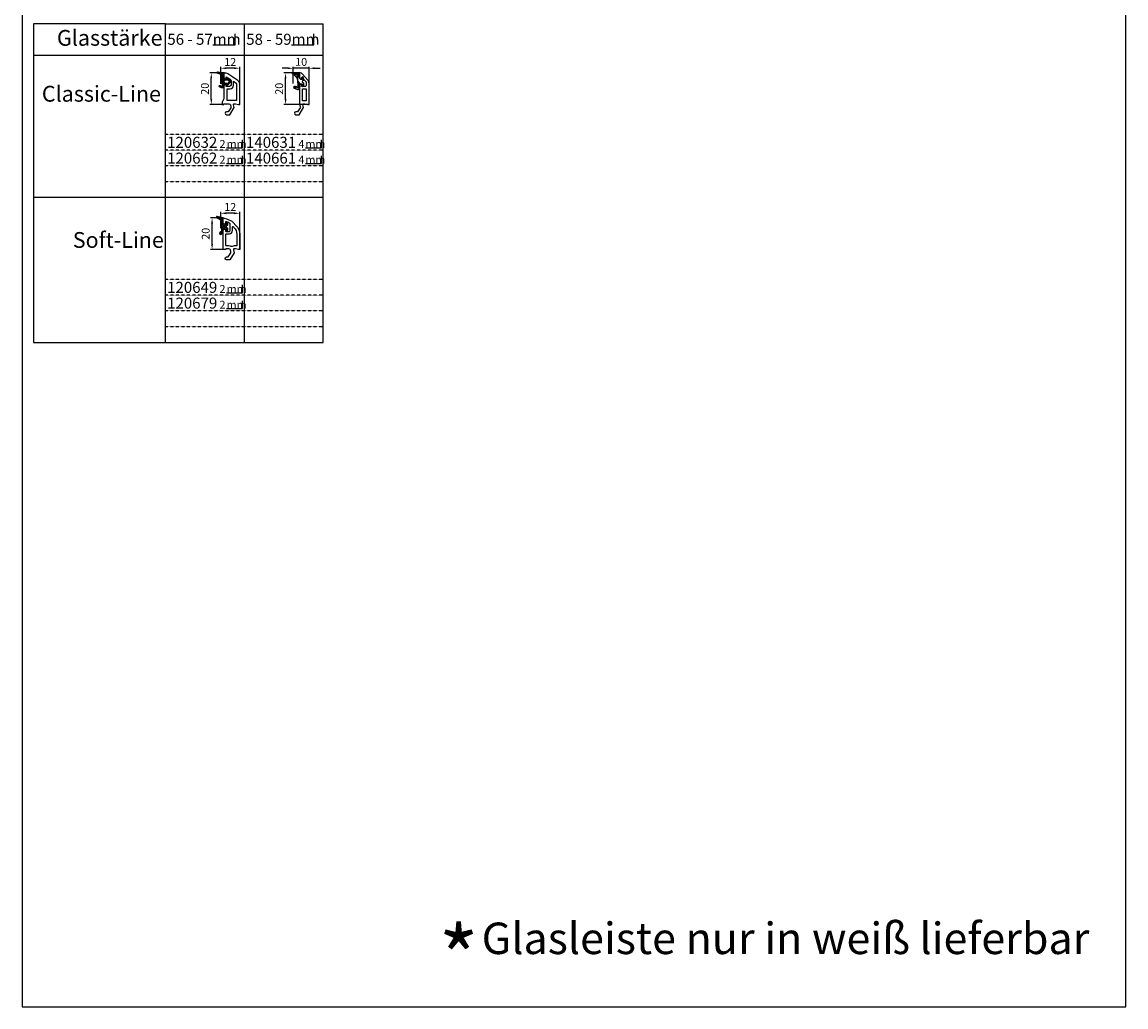
# Model space of a CAD drawing. Units: millimetres. Extents: x 10030 to 12230, y 5875 to 8530.
# Drawn here: x 11530 to 12230, y 7254 to 7879 of the extents above; entities that cross this region are included whole.
import ezdxf
from ezdxf.enums import TextEntityAlignment as Align

# ---------------------------------------------------------------- set-up
doc = ezdxf.new("R2010")
doc.units = ezdxf.units.MM
doc.linetypes.add('AUSGEZOGEN', pattern=[0])
doc.linetypes.add('GESTRICHELT2', pattern=[0.375, 0.25, -0.125])
doc.layers.get('DEFPOINTS').update_dxf_attribs({"color": 2})
for name, color, linetype in [('15', 1, 'AUSGEZOGEN'), ('31', 3, 'AUSGEZOGEN'), ('61', 6, 'AUSGEZOGEN'), ('SP_DEUTSCH', 7, 'Continuous')]:
    doc.layers.add(name, color=color, linetype=linetype)
doc.styles.add('ARIAL', font='arial.ttf')
doc.styles.add('arialn', font='ARIALN.TTF')
doc.styles.get("Standard").update_dxf_attribs({"font": 'arial.ttf'})
doc.dimstyles.new('M1_1_PLAN_A0', dxfattribs={"dimtxt": 5, "dimasz": 3.5, "dimexe": 1, "dimexo": 0, "dimgap": 1.5, "dimtad": 1, "dimdec": 1, "dimdsep": 46, "dimtxsty": 'arialn', "dimcen": 0, "dimclrd": 256, "dimclre": 256, "dimclrt": 256, "dimadec": 0, "dimazin": 0, "dimtfac": 1, "dimtdec": 1, "dimtmove": 0, "dimatfit": 3, "dimfxl": 1, "dimtolj": 1, "dimarcsym": 0})

# ---------------------------------------------------------------- blocks, each defined once
blk = doc.blocks.new('arialn_07_mm')
at = {"layer": 'DEFPOINTS'}
blk.add_lwpolyline([(5.684341886080801e-14, 0), (14.14186018808738, 0), (14.14186018808738, 7)], dxfattribs=at)
at = {"layer": 'SP_DEUTSCH', "color": 0, "style": 'arialn'}
blk.add_text('mm', height=7, dxfattribs=at).set_placement((5.684341886080801e-14, 0))
blk = doc.blocks.new('*D280')
at = {"layer": '15', "lineweight": -2, "transparency": 16777216}
for p, q in [((11658.13112674265, 7846.533957226533), (11649.13112674265, 7846.533957226533)), ((11650.13112674265, 7830.033957226531), (11650.13112674265, 7843.033957226533)), ((11657.53112674265, 7826.533957226531), (11649.13112674265, 7826.533957226531))]:
    blk.add_line(p, q, dxfattribs=at)
at = {"layer": '15', "transparency": 16777216}
for points in [[(11649.54779340932, 7843.033957226533), (11650.71446007598, 7843.033957226533), (11650.13112674265, 7846.533957226533)], [(11649.54779340932, 7830.033957226531), (11650.71446007598, 7830.033957226531), (11650.13112674265, 7826.533957226531)]]:
    blk.add_solid(points, dxfattribs=at)
at = {"layer": 'DEFPOINTS', "color": 0, "transparency": 16777216}
for p in [(11650.13112674265, 7846.533957226533), (11658.13112674265, 7846.533957226533), (11657.53112674265, 7826.533957226531)]:
    blk.add_point(p, dxfattribs=at)
at = {"layer": '15', "transparency": 16777216, "insert": (11646.07826180404, 7836.533957226534), "char_height": 5, "attachment_point": 5, "rotation": 90, "style": 'arialn'}
blk.add_mtext('\\A1;20', dxfattribs=at)
blk = doc.blocks.new('120632')
at = {"layer": '61'}
h = blk.add_hatch(dxfattribs=at)
h.set_pattern_fill('ANSI37', color=256, scale=7.5, style=0)
h.set_pattern_definition([(45, (-562.8711626432753, -620.9830532418143), (-0.6629126073623882, 0.6629126073623883), []), (135, (-562.8711626432753, -620.9830532418143), (-0.6629126073623883, -0.6629126073623882), [])])
edge = h.paths.add_edge_path()
edge.add_line((-8.493034638671588, 21.10297400000013), (-10.74027283867167, 21.92090229999974))
edge.add_arc((-10.60347681915856, 22.29678450522326), 0.4000007289472526, 80.40125512738189, 250.0018729404378, ccw=False)
edge.add_line((-10.53677783867147, 22.6911851000001), (-6.753456438671492, 22.05140310000013))
edge.add_arc((-6.803453409077164, 21.75560552516902), 0.2999931704651112, 0.0011411346579848214, 80.40629812425999, ccw=False)
edge.add_line((-6.503460238671551, 21.7556115000001), (-6.503460238671551, 18.64999010000008))
edge.add_arc((-6.103493242885309, 18.64996709578056), 0.3999669964477883, 179.9967046163754, 270.0033097079209)
edge.add_line((-6.103470138671582, 18.25000010000008), (-4.956943838671577, 18.25000010000008))
edge.add_arc((-4.956925248890533, 18.44998819500881), 0.1999880958727358, 269.994674103012, 345.0034800071011)
edge.add_line((-4.763748438671541, 18.39823920000003), (-4.702274638671383, 18.62765510000008))
edge.add_arc((-4.412503306215844, 18.55001048880617), 0.2999935178641572, 43.5913021679562, 164.9998862348343, ccw=False)
edge.add_line((-4.195225038671538, 18.75685890000011), (-2.834350938671378, 17.32743460000029))
edge.add_arc((-3.703483706576892, 16.50000770000032), 1.20001126790154, -43.59180370215398, 43.59180370213818, ccw=False)
edge.add_line((-2.834350938671605, 15.67258080000011), (-4.195225038671538, 14.24315650000005))
edge.add_arc((-4.412503306236558, 14.45000491111296), 0.2999935178232851, 195.0001137512347, 316.408697845981, ccw=False)
edge.add_line((-4.702274638671497, 14.37236030000008), (-4.763748438671541, 14.60177620000013))
edge.add_arc((-4.956929308090224, 14.54999614370372), 0.2000000563485369, 15.00481442216573, 89.99869095834329)
edge.add_line((-4.956924738671546, 14.74999620000006), (-6.103451138671517, 14.74999620000006))
edge.add_arc((-6.103493240240173, 14.35002920312305), 0.3999669990928619, 89.99396889692197, 180.0032952265244)
edge.add_line((-6.503460238671551, 14.35000620000005), (-6.503460238671551, 13.48038870000005))
edge.add_arc((-6.803577942307228, 13.48043459574666), 0.3001177071449994, 330.0033547647017, 359.99123799587306, ccw=False)
edge.add_line((-6.543659598040222, 13.33039096057519), (-6.877834638671516, 12.75155260000008))
edge.add_arc((-7.137661399115608, 12.90157312058965), 0.3000268355344833, 271.67140767323326, 329.9984337312697, ccw=False)
edge.add_line((-7.1289103874484, 12.60167393446932), (-7.503464038671609, 12.60167320000005))
edge.add_arc((-7.503406418585342, 15.6018194590198), 3.000146259573073, 233.1309203783533, 269.99889959106235, ccw=False)
edge.add_arc((-9.003460238671552, 13.60167700000013), 0.5000000000000058, 65.08074950999878, 233.1301498399988, ccw=False)
edge.add_line((-8.792789967538397, 14.05512825080962), (-7.925197938671545, 13.65205010000011))
edge.add_arc((-7.798789262118775, 13.92409403990896), 0.2999784304728451, 245.0774635841294, 365.0048157148794)
edge.add_line((-7.499954538671545, 13.95026400000006), (-7.703468638671552, 16.27667620000011))
edge.add_line((-7.703468638671552, 16.27667620000011), (-7.703468638671552, 19.97534950000011))
edge.add_arc((-8.903439585645216, 19.97537341816951), 1.199970947212036, 359.9988579638832, 430.0004939075982)
edge.add_arc((-8.493036342520362, 21.10297730563368), 3.718912990022851e-06, 70.00049391959094, 297.2682936655335)
edge = h.paths.add_edge_path(flags=16)
edge.add_arc((-5.603466788678815, 16.49999815000007), 0.8999919500360164, 89.99948751603499, 270.000512483965)
edge.add_line((-5.60345873867152, 15.60000620000005), (-4.103462538671465, 15.60000620000005))
edge.add_arc((-4.103454488664283, 16.49999815000024), 0.8999919500361869, 269.9994875160422, 450.0005124839578)
edge.add_line((-4.103462538671465, 17.39999010000042), (-5.60345873867152, 17.39999010000008))
blk.add_lwpolyline([(3.496539761328449, 2), (3.496539761328449, 15.13993283363016, 0.2544078161815718), (2.354667956721642, 17.2388582265105), (-4.0117121192485, 21.35828062860878, 0.144570976947535), (-6.184717231877585, 22.00000000000023), (-6.503460238671551, 22.00000000000023), (-6.503460238671778, 19.00000000000011, 0.414213562373095), (-5.503460238671778, 18), (-5.003460238671778, 18), (-5.003460238671778, 19.61782861984557), (-2.460208960514251, 17.97219543986125, -0.2544078161815718), (-2.003460238671551, 17.13262528270911), (-2.003460238671551, 14.50000000000023, -0.414213562373095), (-3.003460238671551, 13.50000000000023), (-5.003460238671551, 13.50000000000023), (-5.003460238671778, 15), (-5.503460238671551, 15, 0.414213562373095), (-6.503460238671551, 14), (-6.503460238671551, 5.499999999999545), (-7.703460238671823, 3.42153903091662), (-7.703460238671823, 2.299999999999727, 0.4142135623730951), (-7.403460238671641, 1.999999999999773), (-6.803460238671732, 1.999999999999773, 0.414213562373095), (-6.503460238671778, 2.299999999999727), (-6.503460238671778, 2.499999999999545), (-3.300697093794952, 2.5, -0.3394542588633653), (-2.334771267505857, 1.758819045102541), (-2.053772113641571, 0.7101159259971155, -0.2080002991315367), (-2.171649843774276, -0.07862238333848381), (-3.809668376206673, -2.699999999999363), (-4.803460238671505, -2.699999999999363, 0.9999999999999999), (-4.803460238671505, -4.499999999999432), (-2.811912083591551, -4.499999999999318), (0, 0), (-0.5012232078015586, 1.870590477448559, -0.4931454260313254), (-0.0182602946570114, 2.5), (0.930514357544098, 2.5), (2.796539761328404, 2), (3.496539761328449, 2), (2.996539761328449, 2)], format="xyb")
blk.add_lwpolyline([(1.268165400407042, 15.55971791220622, -0.2544078161815726), (1.496539761328449, 15.13993283363016), (1.496539761328449, 4.500000000000227), (-4.503460238671551, 4.500000000000227), (-4.503460238671551, 12.00000000000045), (-2.503460238671551, 12.00000000000023, 0.414213562373095), (-0.5034602386715505, 14.00000000000023), (-0.5034602386715505, 16.70606391396313)], format="xyb", close=True)
for points in [[(-8.493034638671588, 21.10297400000013), (-10.74027283867167, 21.92090229999974, -0.9131304237075323), (-10.53677783867147, 22.6911851000001), (-6.753456438671492, 22.05140310000013, -0.3659735484370281), (-6.503460238671551, 21.7556115000001), (-6.503460238671551, 18.64999010000008, 0.4142473276806821), (-6.103470138671582, 18.25000010000008), (-4.956943838671577, 18.25000010000008, 0.339497109879177), (-4.763748438671541, 18.39823920000003), (-4.702274638671383, 18.62765510000008, -0.5855743655137515), (-4.195225038671538, 18.75685890000011), (-2.834350938671378, 17.32743460000029, -0.3998884976982303), (-2.834350938671605, 15.67258080000011), (-4.195225038671538, 14.24315650000005, -0.5855743656770479), (-4.702274638671497, 14.37236030000008), (-4.763748438671541, 14.60177620000013, 0.3394244617136352), (-4.956924738671546, 14.74999620000006), (-6.103451138671517, 14.74999620000006, 0.4142612389169246), (-6.503460238671551, 14.35000620000005), (-6.503460238671551, 13.48038870000005, -0.1315987122318708), (-6.543659598040222, 13.33039096057519), (-6.877834638671516, 12.75155260000008, -0.2601405045438829), (-7.1289103874484, 12.60167393446932), (-7.503464038671609, 12.60167320000005, -0.1622690690008877), (-9.30345990715773, 13.20167675136497, -0.9007944216496032), (-8.792789967538397, 14.05512825080962), (-7.925197938671545, 13.65205010000011, 0.5769276983400284), (-7.499954538671545, 13.95026400000006), (-7.703468638671552, 16.27667620000011), (-7.703468638671552, 19.97534950000011, 0.3153066366750367), (-8.493035070607334, 21.10298080027974, 1.529147306277093)], [(-5.60345873867152, 17.39999010000008, 1.000008944572556), (-5.60345873867152, 15.60000620000005), (-4.103462538671465, 15.60000620000005, 1.00000894457243), (-4.103462538671465, 17.39999010000042)]]:
    blk.add_lwpolyline(points, format="xyb", close=True, dxfattribs=at)
blk = doc.blocks.new('*D281')
at = {"layer": '15', "lineweight": -2, "transparency": 16777216}
for p, q in [((11656.13112674265, 7839.673890060163), (11656.13112674265, 7850.533957226533)), ((11664.63112674265, 7849.533957226533), (11659.63112674265, 7849.533957226533)), ((11668.13112674265, 7839.673890060163), (11668.13112674265, 7850.533957226533))]:
    blk.add_line(p, q, dxfattribs=at)
at = {"layer": '15', "transparency": 16777216}
for points in [[(11659.63112674265, 7850.117290559866), (11659.63112674265, 7848.9506238932), (11656.13112674265, 7849.533957226533)], [(11664.63112674265, 7850.117290559866), (11664.63112674265, 7848.9506238932), (11668.13112674265, 7849.533957226533)]]:
    blk.add_solid(points, dxfattribs=at)
at = {"layer": 'DEFPOINTS', "color": 0, "transparency": 16777216}
for p in [(11656.13112674265, 7849.533957226533), (11656.13112674265, 7839.673890060163), (11668.13112674265, 7839.673890060163)]:
    blk.add_point(p, dxfattribs=at)
at = {"layer": '15', "transparency": 16777216, "insert": (11662.13112674265, 7853.544189150135), "char_height": 5, "attachment_point": 5, "style": 'arialn'}
blk.add_mtext('\\A1;12', dxfattribs=at)
blk = doc.blocks.new('*D282')
at = {"layer": '15', "lineweight": -2, "transparency": 16777216}
for p, q in [((11656.13112674266, 7748.033957226533), (11656.13112674266, 7758.533957226533)), ((11664.63112674266, 7757.533957226533), (11659.63112674266, 7757.533957226533)), ((11668.13112674266, 7734.533957226533), (11668.13112674266, 7758.533957226533))]:
    blk.add_line(p, q, dxfattribs=at)
at = {"layer": '15', "transparency": 16777216}
for points in [[(11659.63112674266, 7758.117290559866), (11659.63112674266, 7756.9506238932), (11656.13112674266, 7757.533957226533)], [(11664.63112674266, 7758.117290559866), (11664.63112674266, 7756.9506238932), (11668.13112674266, 7757.533957226533)]]:
    blk.add_solid(points, dxfattribs=at)
at = {"layer": 'DEFPOINTS', "color": 0, "transparency": 16777216}
for p in [(11656.13112674266, 7757.533957226533), (11656.13112674266, 7748.033957226533), (11668.13112674266, 7734.533957226533)]:
    blk.add_point(p, dxfattribs=at)
at = {"layer": '15', "transparency": 16777216, "insert": (11662.13112674266, 7761.544189150135), "char_height": 5, "attachment_point": 5, "style": 'arialn'}
blk.add_mtext('\\A1;12', dxfattribs=at)
blk = doc.blocks.new('*D283')
at = {"layer": '15', "lineweight": -2, "transparency": 16777216}
for p, q in [((11657.63112674266, 7754.533957226533), (11649.63112674266, 7754.533957226533)), ((11650.63112674266, 7738.033957226533), (11650.63112674266, 7751.033957226533)), ((11658.13112674266, 7734.533957226533), (11649.63112674266, 7734.533957226533))]:
    blk.add_line(p, q, dxfattribs=at)
at = {"layer": '15', "transparency": 16777216}
for points in [[(11650.04779340932, 7751.033957226533), (11651.21446007599, 7751.033957226533), (11650.63112674266, 7754.533957226533)], [(11650.04779340932, 7738.033957226533), (11651.21446007599, 7738.033957226533), (11650.63112674266, 7734.533957226533)]]:
    blk.add_solid(points, dxfattribs=at)
at = {"layer": 'DEFPOINTS', "color": 0, "transparency": 16777216}
for p in [(11650.63112674266, 7754.533957226533), (11657.63112674266, 7754.533957226533), (11658.13112674266, 7734.533957226533)]:
    blk.add_point(p, dxfattribs=at)
at = {"layer": '15', "transparency": 16777216, "insert": (11646.57826180405, 7744.533957226535), "char_height": 5, "attachment_point": 5, "rotation": 90, "style": 'arialn'}
blk.add_mtext('\\A1;20', dxfattribs=at)
blk = doc.blocks.new('-29009')
at = {"layer": '61'}
h = blk.add_hatch(dxfattribs=at)
h.set_pattern_fill('ANSI37', color=256, scale=8, angle=-90.00000000000001, style=0)
h.set_pattern_definition([(225, (116.7901373282557, 197.5735563640878), (-0.7071067811865475, 0.7071067811865476), []), (135, (116.7901373282557, 197.5735563640878), (0.7071067811865476, 0.7071067811865475), [])])
h.paths.add_polyline_path([(0, -8), (0, -9.28994949366097), (-1.005025253169151, -10.29497474683058, -0.9999998990251284), (-1.994974852354062, -9.305025358692546), (-1.994974893885228, -9.305025400224167), (-1.994974782704958, -9.305025289043897), (-1.994974746830849, -9.305025253169333), (-1.43933982822, -8.749390334559394, 0.1989123673796959), (-1, -7.688730162779393), (-1, -2.216928323969569, 0.2947791538608656), (-1.882672914721297, -0.8498484909746367), (-4.06462055607426, 0.1354453778681091, -0.9070811272138077), (-3.809035945108008, 0.8895196281546305), (0, 0), (0, -3, 0.4142135623730926), (1, -4), (1.5, -4), (1.5, -2.656388525237162, -0.4931454260313266), (1.87764571353091, -2.366610777350616), (2.258819045102427, -2.468745863721324, -0.3394542588633622), (3, -3.434671690010418), (3, -4.5, 1), (3, -6.5), (3, -7.5, -0.4142135623730925), (2, -8.5), (1.800000000000182, -8.5, -0.4142135623731143), (1.5, -8.200000000000273), (1.5, -7), (1, -7, 0.414213562373107)])
blk.add_lwpolyline([(1.5, -2.656388525237162), (1.5, -4), (1, -4, -0.4142135623730948), (0, -3), (0, 0), (-3.809035945108008, 0.8895196281546305, 0.9070811272138082), (-4.06462055607426, 0.1354453778681091), (-1.882672914721297, -0.8498484909746367, -0.2947791538608663), (-1, -2.216928323969569), (-1, -7.688730162779393, -0.1989123673796587), (-1.43933982822, -8.749390334558939), (-1.994974746830849, -9.305025253169333, 1.000000000000057), (-1.005025253169151, -10.29497474683058), (0, -9.28994949366097), (0, -8, -0.4142135623730883), (1, -7), (1.5, -7), (1.5, -8.200000000000273, 0.4142135623730728), (1.800000000000182, -8.5), (2, -8.5, 0.4142135623730883), (3, -7.5), (3, -6.5, -0.9999999999999999), (3, -4.5), (3, -3.434671690010418, 0.3394542588633704), (2.258819045102427, -2.468745863721324), (1.87764571353091, -2.366610777350616, 0.493145426031275)], format="xyb", close=True, dxfattribs=at)
blk = doc.blocks.new('AA')
blk.add_blockref('-29009', (0, 0))
blk = doc.blocks.new('120149')
for points in [[(2.796539761328404, 2), (0.9305143575438706, 2.5), (-0.0182602946570114, 2.5, 0.4931454260313203), (-0.5012232078015586, 1.870590477448332), (0, 0), (-2.811912083591778, -4.499999999999545), (-4.903460238671641, -4.499999999999545, -0.9999999999999999), (-4.903460238671641, -2.699999999999363), (-3.809668376206673, -2.699999999999363), (-2.171649843774276, -0.07862238333882487, 0.2080002991315369), (-2.053772113641571, 0.7101159259968881), (-2.334771267505857, 1.758819045102427, 0.3394542588633682), (-3.300697093794952, 2.5), (-5.203460238671596, 2.5), (-5.203460238671596, 2.299999999999727, -0.414213562373095), (-5.503460238671778, 2), (-6.703460238671596, 2, -0.4142135623731018), (-7.003460238671778, 2.299999999999727), (-7.003460238671778, 14, -0.414213562373095), (-6.003460238671778, 15), (-5.503460238671778, 15), (-5.503460238671778, 13.79999999999973, 0.4142135623731018), (-5.203460238671596, 13.5), (-3.003460238671778, 13.5, 0.414213562373095), (-2.503460238671778, 14), (-2.503460238671778, 18.15068498368191, 0.2395256743397805), (-2.708722009865141, 18.55457776212688, 0.09241454199475231), (-4.758797967430837, 19.53504743240228), (-5.125814525140868, 19.63338922264938, 0.4931454260312984), (-5.503460238671551, 19.34361147476284), (-5.503460238671551, 18), (-6.003460238671778, 18, -0.4142135623730909), (-7.003460238671778, 19), (-7.003460238671778, 22), (-4.29292368624624, 21.27371391972247, -0.1316524975873969), (-0.7066217975739164, 19.20316155890214), (1.153394010820648, 17.34314575050757, -0.1989123673796549), (3.496539761328222, 11.68629150101515), (3.496539761328222, 2)], [(-0.1193981953151706, 16.07035354437176, -0.1989123673796549), (1.696539761328268, 11.68629150101515), (1.696539761328268, 4.599999999999909, -0.4142135623730739), (1.396539761328313, 4.299999999999727), (-0.0182602946570114, 4.299999999999727, 0.149706741961579), (-1.30631121271017, 3.905498578457355, -0.2931621070195405), (-1.846076041237438, 3.892504460487999, 0.1374240510444456), (-3.300697093794952, 4.299999999999727), (-4.903460238671641, 4.299999999999727, -0.4142135623730995), (-5.203460238671596, 4.599999999999909), (-5.203460238671596, 11.69999999999982, -0.4142135623730708), (-4.903460238671641, 12), (-3.003460238671778, 12, 0.4142135623730961), (-1.003460238671778, 14), (-1.003460238671778, 16.23015151901654, -0.6681786379192997), (-0.4913282043157778, 16.44228355337236)]]:
    blk.add_lwpolyline(points, format="xyb", close=True)
blk = doc.blocks.new('120649')
for name, p in [('AA', (-7.003460238669959, 22)), ('120149', (0, 0))]:
    blk.add_blockref(name, p)
blk = doc.blocks.new('arialn_05_mm')
at = {"layer": 'DEFPOINTS'}
blk.add_lwpolyline([(5.684341886080801e-14, 0), (10.10132870577672, 0), (10.10132870577672, 5)], dxfattribs=at)
at = {"layer": 'SP_DEUTSCH', "color": 0, "style": 'arialn'}
blk.add_text('mm', height=5, dxfattribs=at).set_placement((5.684341886080801e-14, 0))
blk = doc.blocks.new('*D284')
at = {"layer": '15', "lineweight": -2, "transparency": 16777216}
for p, q in [((11706.13458698132, 7846.533922596722), (11696.23459308484, 7846.533922596722)), ((11697.23459308484, 7830.033957226487), (11697.23459308484, 7843.033922596722)), ((11711.43458698132, 7826.533957226487), (11696.23459308484, 7826.533957226487))]:
    blk.add_line(p, q, dxfattribs=at)
at = {"layer": '15', "transparency": 16777216}
for points in [[(11696.65125975151, 7843.033922596722), (11697.81792641817, 7843.033922596722), (11697.23459308484, 7846.533922596722)], [(11696.65125975151, 7830.033957226487), (11697.81792641817, 7830.033957226487), (11697.23459308484, 7826.533957226487)]]:
    blk.add_solid(points, dxfattribs=at)
at = {"layer": 'DEFPOINTS', "color": 0, "transparency": 16777216}
for p in [(11697.23459308484, 7846.533922596722), (11706.13458698132, 7846.533922596722), (11711.43458698132, 7826.533957226487)]:
    blk.add_point(p, dxfattribs=at)
at = {"layer": '15', "transparency": 16777216, "insert": (11693.18172814623, 7836.533939911606), "char_height": 5, "attachment_point": 5, "rotation": 90, "style": 'arialn'}
blk.add_mtext('\\A1;20', dxfattribs=at)
blk = doc.blocks.new('*D285')
at = {"layer": '15', "lineweight": -2, "transparency": 16777216}
for p, q in [((11698.63458698132, 7849.533957226486), (11695.13458698132, 7849.533957226486)), ((11702.13458698132, 7839.947958691288), (11702.13458698132, 7850.533957226486)), ((11712.13458698132, 7849.533957226486), (11702.13458698132, 7849.533957226486)), ((11712.13458698132, 7826.533957226487), (11712.13458698132, 7850.533957226486)), ((11715.63458698132, 7849.533957226486), (11719.13458698132, 7849.533957226486))]:
    blk.add_line(p, q, dxfattribs=at)
at = {"layer": '15', "transparency": 16777216}
for points in [[(11698.63458698132, 7850.117290559819), (11698.63458698132, 7848.950623893153), (11702.13458698132, 7849.533957226486)], [(11715.63458698132, 7850.117290559819), (11715.63458698132, 7848.950623893153), (11712.13458698132, 7849.533957226486)]]:
    blk.add_solid(points, dxfattribs=at)
at = {"layer": 'DEFPOINTS', "color": 0, "transparency": 16777216}
for p in [(11702.13458698132, 7849.533957226486), (11702.13458698132, 7839.947958691288), (11712.13458698132, 7826.533957226487)]:
    blk.add_point(p, dxfattribs=at)
at = {"layer": '15', "transparency": 16777216, "insert": (11707.13458698132, 7853.586822165094), "char_height": 5, "attachment_point": 5, "style": 'arialn'}
blk.add_mtext('\\A1;10', dxfattribs=at)
blk = doc.blocks.new('A$C624D044D')
at = {"layer": '61'}
h = blk.add_hatch(dxfattribs=at)
h.set_pattern_fill('ANSI37', color=256, scale=35, style=0)
h.set_pattern_definition([(45, (158.3611415523094, -112.2100725733897), (-3.093592167691145, 3.093592167691146), []), (135, (158.3611415523094, -112.2100725733897), (-3.093592167691146, -3.093592167691145), [])])
edge = h.paths.add_edge_path()
edge.add_line((23.9871434324204, 37.49789453197289), (23.98714343242017, 51.07474546827484))
edge.add_line((22.56564736678467, 52.57268977040678), (2.091815344906024, 53.64567784008727))
edge.add_line((1.63984707708633, 49.67880326455375), (15.92126387658803, 47.16060416005843))
edge.add_arc((22.48714343242011, 51.07474546827484), 1.500000000000057, 359.9999999999968, 446.9999999999944)
edge.add_arc((15.48714343242071, 44.69858477752791), 2.5, 0, 79.99999999999979)
edge.add_line((17.98714343242088, 24.99789453197332), (17.98714343242071, 44.69858477752794))
edge.add_arc((28.9871434324204, 37.49789453197297), 5, 180, 269.9999999999951)
edge.add_arc((36.49282529946117, 24.9978945319732), 3.999999999999915, 90, 270)
edge.add_line((31.49282529946117, 32.49789453197275), (28.98714343241994, 32.49789453197297))
edge.add_line((36.49282529946117, 28.99789453197309), (36.49282529946117, 37.52453458971382))
edge.add_arc((33.99296723680814, 37.49789502160911), 2.500000000000036, 359.9989849923255, 539.9989616757075)
edge.add_line((31.49287663103578, 32.49819999287365), (31.49296723721861, 37.49794032705313))
edge.add_arc((1.98714343242014, 51.64841877057813), 2.000000000000023, 86.99999999999929, 260.0000000000014)
edge.add_arc((28.9871694756269, 12.49789453197332), 5, 90, 180.0165958703774)
edge.add_line((23.98935053929301, 4.967240570239483), (23.98716968537343, 12.49644626909188))
edge.add_line((28.9871694756269, 17.49789453197332), (31.49282529946117, 17.49789453197332))
edge.add_line((18.98714343242108, 7.140907043297091), (18.98714343242096, 15.48353007775083))
edge.add_line((18.98714343242096, 15.48353007775083), (17.98714343242088, 24.99789453197332))
edge.add_arc((6.772456305039384, -4.05933758627782), 14, 46.26926448172181, 83.65145070073639)
edge.add_line((31.49297534425622, 12.49789502160911), (31.49297534425622, 17.49789502160775))
edge.add_arc((33.99297534425622, 12.49789502160911), 2.5, 180, 360)
edge.add_line((36.49297534425622, 20.9978954398448), (36.49297534425622, 12.49789502160911))
edge.add_arc((18.98944450678869, 4.997894544313453), 5, 250.0011807648222, 360.0165958703774)
edge.add_line((6.962795466686146, 4.054107180516723), (17.27944061754977, 0.2993961992260665))
edge.add_arc((7.98879780022952, 6.873206187569082), 3, 83.65145070073639, 250.0011807648206)
edge.add_arc((17.48714343242108, 7.140907043297062), 1.5, 226.2692644817218, 360)
for p, q in [((1.63984707708633, 49.67880326455375), (15.92126387658803, 47.16060416005843)), ((22.56564736678467, 52.57268977040678), (2.091815344906024, 53.64567784008727)), ((17.98714343242088, 24.99789453197332), (17.98714343242071, 44.69858477752794)), ((23.9871434324204, 37.49789453197289), (23.98714343242017, 51.07474546827484)), ((31.49282529946117, 38.49789453197332), (31.49282529946117, 38.49789453197329)), ((31.49287663103578, 32.49819999287365), (31.49296723721861, 37.49794032705313)), ((36.49282529946117, 28.99789453197309), (36.49282529946117, 37.52453458971382)), ((6.962795466686146, 4.054107180516723), (17.27944061754977, 0.2993961992260665)), ((18.98714343242096, 15.48353007775083), (17.98714343242088, 24.99789453197332)), ((18.98714343242108, 7.140907043297091), (18.98714343242096, 15.48353007775083)), ((23.98935053929301, 4.967240570239483), (23.98716968537343, 12.49644626909188)), ((31.49282529946117, 32.49789453197275), (28.98714343241994, 32.49789453197297)), ((28.9871694756269, 17.49789453197332), (31.49282529946117, 17.49789453197332)), ((31.49297534425622, 12.49789502160911), (31.49297534425622, 17.49789502160775)), ((36.49297534425622, 20.9978954398448), (36.49297534425622, 12.49789502160911))]:
    blk.add_line(p, q, dxfattribs=at)
for centre, radius, start, end in [((1.98714343242014, 51.64841877057813), 2.000000000000023, 86.99999999999929, 260.0000000000014), ((15.48714343242071, 44.69858477752791), 2.5, 0, 79.99999999999979), ((22.48714343242011, 51.07474546827484), 1.500000000000057, 359.9999999999968, 86.9999999999944), ((28.9871434324204, 37.49789453197297), 5, 180, 269.9999999999951), ((33.99296723680814, 37.49789502160911), 2.500000000000036, 359.9989849923255, 179.9989616757074), ((7.98879780022952, 6.873206187569082), 3, 83.65145070073639, 250.0011807648206), ((6.772456305039384, -4.05933758627782), 14, 46.26926448172181, 83.65145070073639), ((17.48714343242108, 7.140907043297062), 1.5, 226.2692644817218, 0), ((18.98944450678869, 4.997894544313453), 5, 250.0011807648222, 0.01659587037746874), ((28.9871694756269, 12.49789453197332), 5, 90, 180.0165958703774), ((33.99297534425622, 12.49789502160911), 2.5, 180, 0), ((36.49282529946117, 24.9978945319732), 3.999999999999915, 90, 270)]:
    blk.add_arc(centre, radius, start, end, dxfattribs=at)
blk = doc.blocks.new('140131')
for points in [[(3.5, 15.37685373671388, 0.1810547663876399), (2.762410320248364, 17.34700589906925), (-0.6916352861621817, 21.3134347749035, 0.216892843493938), (-2.199908832994424, 22), (-2.5, 21.99999999999977), (-2.5, 19, 0.4142135623730951), (-1.5, 18), (-0.9999999999995453, 18), (-1.000000000000909, 19.38345567904253), (1.577068386708106, 16.42409739927029, -0.1810547663875325), (1.699999999999818, 16.09573870554459), (1.699999999999818, 14, -0.4142135623730951), (1.199999999999818, 13.5), (-1, 13.5), (-1, 15), (-1.5, 15, 0.4142135623730951), (-2.5, 14), (-2.5, 2.507113567226725, 0.06554346281543842), (-2.465925826289094, 2.248294522123388), (-2.053772113641571, 0.7101159259971155, -0.2080002991314451), (-2.171649843774503, -0.07862238333814275), (-3.809668376205991, -2.699999999999136), (-4.800000000000182, -2.699999999999591, 1), (-4.800000000000182, -4.499999999999545), (-2.811912083592233, -4.499999999999318), (0, 0), (-0.5012232078015586, 1.870590477448559, -0.4931454260314107), (-0.0182602946570114, 2.5), (0.8339745962157394, 2.500000000000227), (2.699999999998909, 2), (3.500000000000455, 2)], [(-0.5000000000004547, 12), (1.5, 12, -0.414213562372629), (1.699999999999818, 11.80000000000018), (1.700000000000273, 4.5, -0.4142135623730951), (1.500000000000455, 4.299999999999955), (-0.5, 4.299999999999955, -0.4142135623730951), (-0.6999999999998181, 4.5), (-0.6999999999998181, 11.79999999999995, -0.4142135623724292)]]:
    blk.add_lwpolyline(points, format="xyb", close=True)
blk = doc.blocks.new('140631')
at = {"zscale": 0.5}
blk.add_blockref('140131', (0, 0), dxfattribs=at)
at = {"layer": '15', "xscale": 0.2000000000000455, "yscale": 0.2000000000000455, "zscale": 0.2000000000000455}
blk.add_blockref('A$C624D044D', (-7.29856505989369, 11.50042109360396), dxfattribs=at)

msp = doc.modelspace()

# ---------------------------------------------------------------- linework, layer by layer
at = {"color": 6}
msp.add_line((11537.30359488164, 7877.752758471693), (11537.30359488164, 7675.533957226565), dxfattribs=at)
at = {"color": 7}
msp.add_lwpolyline([(11530.142322057, 7254.03833000033), (12230.142322057, 7254.03833000033), (12230.142322057, 8294.03833000033), (11530.142322057, 8294.03833000033)], close=True, dxfattribs=at)
at = {"layer": '61'}
for p, q in [((11621.13112674265, 7877.752758471693), (11537.30359488164, 7877.752758471693)), ((11621.13112674265, 7767.533957226564), (11621.13112674265, 7877.752758471693)), ((11621.13112674265, 7877.752758471693), (11721.13112674265, 7877.752758471693)), ((11671.13112674265, 7857.533957226563), (11671.13112674265, 7877.752758471694)), ((11721.13112674265, 7857.533957226563), (11721.13112674265, 7877.752758471693)), ((11621.13112674265, 7857.533957226563), (11537.30359488164, 7857.533957226563)), ((11671.13112674265, 7857.533957226562), (11621.13112674265, 7857.533957226563)), ((11671.13112674265, 7767.533957226564), (11671.13112674265, 7857.533957226562)), ((11721.13112674265, 7857.533957226562), (11671.13112674265, 7857.533957226563)), ((11721.13112674265, 7767.533957226564), (11721.13112674265, 7857.533957226562)), ((11721.13112674265, 7767.53395722657), (11537.30359488164, 7767.533957226574)), ((11621.13112674265, 7675.533957226565), (11621.13112674266, 7767.533957226572)), ((11671.13112674266, 7675.533957226564), (11671.13112674266, 7767.533957226571)), ((11721.13112674265, 7675.533957226564), (11721.13112674265, 7767.53395722657)), ((11537.30359488164, 7675.533957226565), (11721.13112674265, 7675.533957226564))]:
    msp.add_line(p, q, dxfattribs=at)
at = {"layer": '61', "linetype": 'GESTRICHELT2', "ltscale": 0.5}
for p, q in [((11721.13112674265, 7807.533957226534), (11621.13112674265, 7807.533957226534)), ((11721.13112674265, 7797.533957226544), (11621.13112674265, 7797.533957226544)), ((11721.13112674265, 7787.533957226553), (11621.13112674265, 7787.533957226553)), ((11721.13112674265, 7777.533957226563), (11621.13112674265, 7777.533957226563)), ((11721.13112674265, 7715.533957226565), (11621.13112674266, 7715.533957226565)), ((11721.13112674265, 7705.533957226564), (11621.13112674266, 7705.533957226563)), ((11721.13112674265, 7695.533957226562), (11621.13112674265, 7695.533957226562)), ((11721.13112674265, 7685.533957226563), (11621.13112674266, 7685.533957226563))]:
    msp.add_line(p, q, dxfattribs=at)
at = {"layer": 'DEFPOINTS'}
for p in [(11622.13112674265, 7779.033957226566), (11654.50299129125, 7779.033957226562), (11670.13112674265, 7779.033957226562), (11672.13112674265, 7779.033957226566)]:
    msp.add_point(p, dxfattribs=at)

# ---------------------------------------------------------------- block references
for name, p in [('120632', (11664.63458698132, 7824.533957226533)), ('140631', (11708.63458698132, 7824.533957226487)), ('120649', (11664.63458698133, 7732.533957226533))]:
    msp.add_blockref(name, p)
at = {"layer": '31'}
for name, p in [('arialn_07_mm', (11651.06247041068, 7864.401394389299)), ('arialn_07_mm', (11701.06247041069, 7864.401394389271)), ('arialn_05_mm', (11659.84539669755, 7799.038040142976)), ('arialn_05_mm', (11709.84539669755, 7799.03804014293)), ('arialn_05_mm', (11659.84539669755, 7789.038040142976)), ('arialn_05_mm', (11709.84539669755, 7789.03804014293)), ('arialn_05_mm', (11659.84539669755, 7707.038040142977)), ('arialn_05_mm', (11659.84539669756, 7697.038040143006))]:
    msp.add_blockref(name, p, dxfattribs=at)

# ---------------------------------------------------------------- texts
at = {"color": 7, "style": 'arialn'}
msp.add_text('56 - 57', height=7, dxfattribs=at).set_placement((11651.06247041068, 7864.401394389304), align=Align.RIGHT)
at = {"style": 'arialn'}
msp.add_text('58 - 59', height=7, dxfattribs=at).set_placement((11701.06247041069, 7864.401394389271), align=Align.RIGHT)
at = {"attachment_point": 1}
for s, width, insert, char_height in [('* ', 40, (11794.2665551828, 7304.819478633092), 40), ('Glasleiste nur in weiß lieferbar', 413.7211277972056, (11821.57262515349, 7307.562675357834), 20)]:
    msp.add_mtext_dynamic_manual_height_columns(s, width=width, gutter_width=12.5, heights=[0], dxfattribs=dict(at, insert=insert, char_height=char_height))
at = {"layer": '15', "style": 'arialn'}
for p in [(11659.13112674265, 7799.033957226529), (11659.13112674265, 7789.033957226529), (11659.13112674265, 7707.033957226533), (11659.13112674266, 7697.033957226564)]:
    msp.add_text('2', height=5, dxfattribs=at).set_placement(p, align=Align.RIGHT)
at = {"layer": '15', "color": 1, "style": 'arialn'}
for p in [(11709.13112674265, 7799.033957226487), (11709.13112674265, 7789.033957226487)]:
    msp.add_text('4', height=5, dxfattribs=at).set_placement(p, align=Align.RIGHT)
at = {"layer": '31', "style": 'arialn'}
for s, p in [('120632', (11622.13112674265, 7799.033957226534)), ('140631', (11672.13112674265, 7799.033957226487)), ('120662', (11622.13112674265, 7789.033957226534)), ('140661', (11672.13112674265, 7789.033957226487)), ('120649', (11622.13112674265, 7707.033957226533)), ('120679', (11622.13112674266, 7697.033957226562))]:
    msp.add_text(s, height=7, dxfattribs=at).set_placement(p)
at = {"layer": 'SP_DEUTSCH', "color": 7, "style": 'ARIAL'}
for s, p in [('Glasstärke', (11552.26601713421, 7863.816297751554)), ('Classic-Line', (11542.69094365159, 7828.338457184325)), ('Soft-Line', (11562.29704754573, 7735.598135365934))]:
    msp.add_text(s, height=10, dxfattribs=at).set_placement(p)

# ---------------------------------------------------------------- dimensions: what is measured, and where the dimension line sits
at = {"layer": '15'}
for base, p1, p2, picture, middle in [((11656.13112674265, 7849.533957226533), (11668.13112674265, 7839.673890060163), (11656.13112674265, 7839.673890060163), '*D281', (11662.13112674265, 7853.544189150135)), ((11702.13458698132, 7849.533957226486), (11712.13458698132, 7826.533957226487), (11702.13458698132, 7839.947958691288), '*D285', (11707.13458698132, 7853.586822165094)), ((11656.13112674266, 7757.533957226533), (11668.13112674266, 7734.533957226533), (11656.13112674266, 7748.033957226533), '*D282', (11662.13112674266, 7761.544189150135))]:
    dim = msp.add_linear_dim(base=base, p1=p1, p2=p2, dimstyle='M1_1_PLAN_A0', dxfattribs=at)
    dim.commit()
    dim.dimension.update_dxf_attribs({"geometry": picture, "text_midpoint": middle})
for base, p1, p2, picture, middle in [((11650.13112674265, 7846.533957226533), (11657.53112674265, 7826.533957226531), (11658.13112674265, 7846.533957226533), '*D280', (11646.07826180404, 7836.533957226534)), ((11697.23459308484, 7846.533922596722), (11711.43458698132, 7826.533957226487), (11706.13458698132, 7846.533922596722), '*D284', (11693.18172814623, 7836.533939911606)), ((11650.63112674266, 7754.533957226533), (11658.13112674266, 7734.533957226533), (11657.63112674266, 7754.533957226533), '*D283', (11646.57826180405, 7744.533957226535))]:
    dim = msp.add_linear_dim(base=base, p1=p1, p2=p2, angle=90, dimstyle='M1_1_PLAN_A0', dxfattribs=at)
    dim.commit()
    dim.dimension.update_dxf_attribs({"geometry": picture, "text_midpoint": middle})

doc.saveas('drawing.dxf')
